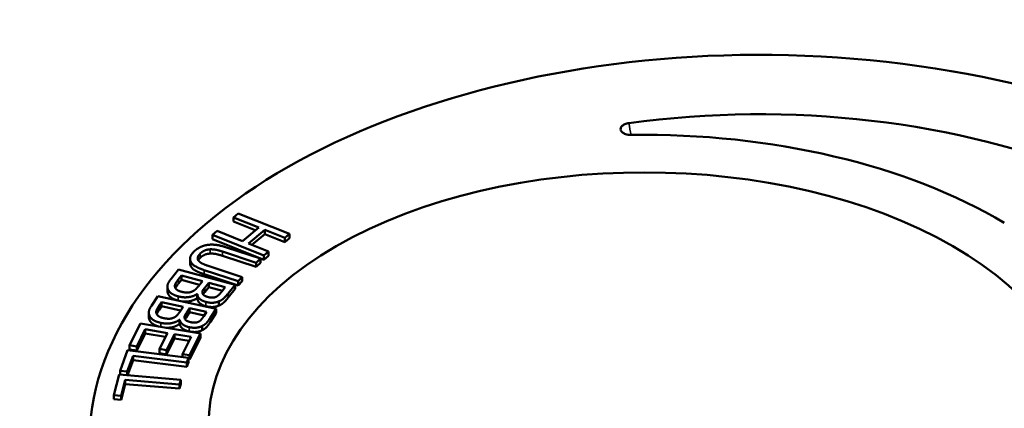
# Model space of a CAD drawing. Units: inches. Extents: x 0 to 17, y -11 to 11.
# Drawn here: x 10.1 to 10.6, y 7.8 to 7.9 of the extents above; entities that cross this region are included whole.
import ezdxf

# ---------------------------------------------------------------- set-up
doc = ezdxf.new("R2010")
doc.units = ezdxf.units.IN
doc.header["$MEASUREMENT"] = 0
doc.layers.add('Visible (ANSI)', color=7, linetype='Continuous', lineweight=50)
doc.layers.add('Visible Narrow (ANSI)', color=7, linetype='Continuous', lineweight=35)

msp = doc.modelspace()

# ---------------------------------------------------------------- linework, layer by layer
at = {"layer": 'Visible (ANSI)'}
for p, q in [((10.18508, 7.84883), (10.18281, 7.84693)), ((10.18281, 7.84489), (10.18281, 7.84693)), ((10.18281, 7.84693), (10.19489, 7.84211)), ((10.20975, 7.83897), (10.18508, 7.84883)), ((10.19323, 7.84073), (10.18281, 7.84489)), ((10.19489, 7.84211), (10.18703, 7.83555)), ((10.17495, 7.84038), (10.17269, 7.83849)), ((10.17269, 7.83644), (10.17269, 7.83849)), ((10.17269, 7.83849), (10.19736, 7.82863)), ((10.18703, 7.83555), (10.17495, 7.84038)), ((10.18995, 7.83439), (10.19781, 7.84094)), ((10.19781, 7.8389), (10.1916, 7.83373)), ((10.19781, 7.8389), (10.19781, 7.84094)), ((10.19781, 7.84094), (10.20748, 7.83708)), ((10.20748, 7.83504), (10.19781, 7.8389)), ((10.20748, 7.83708), (10.20975, 7.83897)), ((10.20748, 7.83504), (10.20748, 7.83708)), ((10.20975, 7.83693), (10.20975, 7.83897)), ((10.19736, 7.82659), (10.17269, 7.83644)), ((10.19572, 7.82713), (10.17945, 7.83247)), ((10.19962, 7.83052), (10.18995, 7.83439)), ((10.20975, 7.83693), (10.20748, 7.83504)), ((10.17748, 7.83047), (10.19375, 7.82513)), ((10.19375, 7.82308), (10.17748, 7.82843)), ((10.19736, 7.82863), (10.19962, 7.83052)), ((10.19736, 7.82659), (10.19736, 7.82863)), ((10.19962, 7.82848), (10.19736, 7.82659)), ((10.19962, 7.82848), (10.19962, 7.83052)), ((10.16188, 7.82494), (10.16188, 7.82698)), ((10.18695, 7.81823), (10.1706, 7.82361)), ((10.19375, 7.82513), (10.19572, 7.82713)), ((10.19375, 7.82308), (10.19375, 7.82513)), ((10.19572, 7.82509), (10.19375, 7.82308)), ((10.19572, 7.82509), (10.19572, 7.82713)), ((10.15635, 7.82186), (10.15272, 7.81735)), ((10.18355, 7.81455), (10.15635, 7.82186)), ((10.15639, 7.81725), (10.15776, 7.81894)), ((10.15776, 7.81894), (10.16781, 7.81624)), ((10.15776, 7.8169), (10.15776, 7.81894)), ((10.16871, 7.82158), (10.18498, 7.81623)), ((10.18498, 7.81419), (10.16871, 7.81954)), ((10.18498, 7.81623), (10.18695, 7.81823)), ((10.18695, 7.81619), (10.18695, 7.81823)), ((10.151, 7.81164), (10.151, 7.81368)), ((10.15776, 7.8169), (10.15639, 7.81521)), ((10.16646, 7.81456), (10.15776, 7.8169)), ((10.16781, 7.81624), (10.1659, 7.81387)), ((10.16892, 7.81306), (10.17083, 7.81543)), ((10.17083, 7.81339), (10.16892, 7.81102)), ((10.17083, 7.81543), (10.17879, 7.81329)), ((10.17083, 7.81339), (10.17083, 7.81543)), ((10.17744, 7.81161), (10.17083, 7.81339)), ((10.1802, 7.81039), (10.18355, 7.81455)), ((10.18355, 7.81251), (10.18355, 7.81455)), ((10.18498, 7.81419), (10.18498, 7.81623)), ((10.18695, 7.81619), (10.18498, 7.81419)), ((10.14632, 7.80908), (10.14331, 7.80442)), ((10.17442, 7.80301), (10.14632, 7.80908)), ((10.16526, 7.80804), (10.16526, 7.81008)), ((10.16526, 7.81008), (10.16539, 7.81005)), ((10.16539, 7.80801), (10.16539, 7.81005)), ((10.17879, 7.81329), (10.17718, 7.81129)), ((10.18355, 7.81251), (10.1802, 7.80835)), ((10.14698, 7.80448), (10.14811, 7.80623)), ((10.14811, 7.80419), (10.14698, 7.80244)), ((10.14811, 7.80623), (10.1585, 7.80399)), ((10.14811, 7.80419), (10.14811, 7.80623)), ((10.15734, 7.8022), (10.14811, 7.80419)), ((10.1585, 7.80399), (10.15691, 7.80155)), ((10.16539, 7.80801), (10.16526, 7.80804)), ((10.17578, 7.80452), (10.17578, 7.80656)), ((10.14205, 7.79911), (10.14205, 7.80116)), ((10.16003, 7.80087), (10.16161, 7.80332)), ((10.16161, 7.80128), (10.16003, 7.79883)), ((10.16161, 7.80332), (10.16984, 7.80154)), ((10.16161, 7.80128), (10.16161, 7.80332)), ((10.16868, 7.79975), (10.16161, 7.80128)), ((10.16984, 7.80154), (10.1685, 7.79948)), ((10.17164, 7.79871), (10.17442, 7.80301)), ((10.17442, 7.80097), (10.17164, 7.79667)), ((10.17442, 7.80097), (10.17442, 7.80301)), ((10.13805, 7.79588), (10.13283, 7.78547)), ((10.16686, 7.79107), (10.13805, 7.79588)), ((10.15678, 7.7957), (10.15678, 7.79774)), ((10.15678, 7.79774), (10.15692, 7.79771)), ((10.15692, 7.79567), (10.15678, 7.7957)), ((10.15692, 7.79567), (10.15692, 7.79771)), ((10.16774, 7.79266), (10.16774, 7.7947)), ((10.13624, 7.7849), (10.14035, 7.7931)), ((10.14035, 7.79106), (10.13624, 7.78286)), ((10.14035, 7.79106), (10.14035, 7.7931)), ((10.14035, 7.7931), (10.15104, 7.79131)), ((10.1501, 7.78943), (10.14035, 7.79106)), ((10.15104, 7.79131), (10.14721, 7.78367)), ((10.15062, 7.7831), (10.15445, 7.79074)), ((10.15445, 7.7887), (10.15445, 7.79074)), ((10.15445, 7.79074), (10.16235, 7.78943)), ((10.16165, 7.78066), (10.16686, 7.79107)), ((10.16686, 7.78903), (10.16686, 7.79107)), ((10.13283, 7.78343), (10.13283, 7.78547)), ((10.13283, 7.78547), (10.13624, 7.7849)), ((10.15445, 7.7887), (10.15062, 7.78106)), ((10.1614, 7.78754), (10.15445, 7.7887)), ((10.16235, 7.78943), (10.15824, 7.78123)), ((10.16686, 7.78903), (10.16165, 7.77862)), ((10.13186, 7.78301), (10.12821, 7.7732)), ((10.13168, 7.77277), (10.13449, 7.78033)), ((10.16119, 7.77937), (10.13186, 7.78301)), ((10.13624, 7.78286), (10.13283, 7.78343)), ((10.13449, 7.77829), (10.13449, 7.78033)), ((10.13449, 7.78033), (10.16035, 7.77712)), ((10.13624, 7.78286), (10.13624, 7.7849)), ((10.14721, 7.78163), (10.14721, 7.78367)), ((10.14721, 7.78367), (10.15062, 7.7831)), ((10.15062, 7.78106), (10.14721, 7.78163)), ((10.15062, 7.78106), (10.15062, 7.7831)), ((10.15824, 7.77973), (10.15824, 7.78123)), ((10.15824, 7.78123), (10.16165, 7.78066)), ((10.16165, 7.77862), (10.16165, 7.78066)), ((10.13449, 7.77829), (10.1318, 7.77106)), ((10.16035, 7.77508), (10.13449, 7.77829)), ((10.16035, 7.77712), (10.16119, 7.77937)), ((10.16119, 7.77733), (10.16035, 7.77508)), ((10.16035, 7.77508), (10.16035, 7.77712)), ((10.16119, 7.77733), (10.16119, 7.77937)), ((10.16165, 7.77862), (10.16119, 7.77869)), ((10.12774, 7.77141), (10.12521, 7.76148)), ((10.15742, 7.76888), (10.12774, 7.77141)), ((10.12821, 7.77137), (10.12821, 7.7732)), ((10.12821, 7.7732), (10.13168, 7.77277)), ((10.13168, 7.77107), (10.13168, 7.77277)), ((10.12872, 7.76118), (10.13067, 7.76883)), ((10.13067, 7.76679), (10.12872, 7.75914)), ((10.13067, 7.76679), (10.13067, 7.76883)), ((10.13067, 7.76883), (10.15684, 7.76661)), ((10.15684, 7.76457), (10.13067, 7.76679)), ((10.15684, 7.76661), (10.15742, 7.76888)), ((10.15742, 7.76684), (10.15684, 7.76457)), ((10.15684, 7.76457), (10.15684, 7.76661)), ((10.15742, 7.76684), (10.15742, 7.76888)), ((10.12521, 7.75944), (10.12521, 7.76148)), ((10.12521, 7.76148), (10.12872, 7.76118)), ((10.12872, 7.75914), (10.12521, 7.75944)), ((10.12872, 7.75914), (10.12872, 7.76118))]:
    msp.add_line(p, q, dxfattribs=at)
at = {"layer": 'Visible (ANSI)', "extrusion": (0, 0, -1)}
for centre, major_axis, start_param, end_param in [((10.43586, 7.73895), (0.32233, 0), 0.355007, 6.451777), ((10.43586, 7.73895), (0.27288, 0), 4.479371, 5.341928), ((10.38045, 7.74752), (0.20963, 0), 3.926991, 10.210176)]:
    msp.add_ellipse(centre, major_axis=major_axis, ratio=0.57735, start_param=start_param, end_param=end_param, dxfattribs=at)
at = {"layer": 'Visible (ANSI)'}
msp.add_ellipse((10.38045, 7.74752), major_axis=(-0.24088, 0), ratio=0.57735, start_param=3.910956, end_param=4.73862, dxfattribs=at)
for points, degree, knots in [([(10.37284, 7.89223), (10.37219, 7.89214), (10.37158, 7.89198), (10.3705, 7.89154), (10.37004, 7.89125), (10.36935, 7.89061), (10.36912, 7.89026), (10.3689, 7.88952), (10.36892, 7.88914), (10.36921, 7.88842), (10.36948, 7.88808), (10.37022, 7.88747), (10.3707, 7.88721), (10.37167, 7.88685), (10.37213, 7.88673), (10.37311, 7.88657), (10.37362, 7.88653), (10.37413, 7.88654)], 3, [0, 0, 0, 0, 0.0203749, 0.0203749, 0.0405442, 0.0405442, 0.0604066, 0.0604066, 0.08004, 0.08004, 0.0996493, 0.0996493, 0.1194502, 0.1194502, 0.1349107, 0.1349107, 0.1504132, 0.1504132, 0.1504132, 0.1504132]), ([(10.15639, 7.81521), (10.15529, 7.81383), (10.15486, 7.81296), (10.15485, 7.81295)], 2, [0, 0, 0, 1, 1.022075, 1.022075, 1.022075]), ([(10.15555, 7.80708), (10.15392, 7.80759), (10.15171, 7.80919), (10.15129, 7.8102)], 2, [0.145463, 0.145463, 0.145463, 1, 2, 2, 2]), ([(10.16526, 7.80804), (10.16347, 7.80682), (10.15967, 7.80634), (10.15817, 7.80652)], 2, [0, 0, 0, 1, 1.600444, 1.600444, 1.600444]), ([(10.14684, 7.79441), (10.14541, 7.79482), (10.14312, 7.79623), (10.14256, 7.79722)], 2, [0.248003, 0.248003, 0.248003, 1, 2, 2, 2]), ([(10.15678, 7.7957), (10.15516, 7.7944), (10.1516, 7.79378), (10.15027, 7.79384)], 2, [0, 0, 0, 1, 1.531323, 1.531323, 1.531323])]:
    msp.add_open_spline(points, degree=degree, knots=knots, dxfattribs=at)
for points in [[(10.17009, 7.83365), (10.1682, 7.83335), (10.16505, 7.83177), (10.16373, 7.83044)], [(10.17945, 7.83247), (10.17666, 7.83339), (10.17222, 7.83399), (10.17009, 7.83365)], [(10.16373, 7.83044), (10.16236, 7.82905), (10.16167, 7.82675), (10.16219, 7.82563)], [(10.16606, 7.82596), (10.1654, 7.82671), (10.16577, 7.82852), (10.16669, 7.82946)], [(10.16669, 7.82946), (10.16768, 7.83046), (10.17013, 7.8315), (10.17158, 7.83156)], [(10.17158, 7.82951), (10.17013, 7.82946), (10.16768, 7.82842), (10.16669, 7.82742)], [(10.17158, 7.83156), (10.17295, 7.83161), (10.17566, 7.83107), (10.17748, 7.83047)], [(10.17748, 7.82843), (10.17566, 7.82903), (10.17295, 7.82957), (10.17158, 7.82951)], [(10.16219, 7.82359), (10.16188, 7.82426), (10.16188, 7.82494)], [(10.16219, 7.82563), (10.16272, 7.82439), (10.16599, 7.82248), (10.16871, 7.82158)], [(10.16871, 7.81954), (10.16599, 7.82044), (10.16272, 7.82235), (10.16219, 7.82359)], [(10.16669, 7.82742), (10.16612, 7.82684), (10.16583, 7.82627)], [(10.1706, 7.82361), (10.16885, 7.82419), (10.16668, 7.82525), (10.16606, 7.82596)], [(10.15272, 7.81735), (10.15143, 7.81575), (10.15082, 7.81345), (10.15129, 7.81224)], [(10.15467, 7.81338), (10.15446, 7.81418), (10.15529, 7.81587), (10.15639, 7.81725)], [(10.15772, 7.81118), (10.15629, 7.81156), (10.15493, 7.81259), (10.15467, 7.81338)], [(10.1659, 7.81387), (10.16503, 7.81279), (10.16382, 7.81169), (10.16298, 7.81131)], [(10.15129, 7.8102), (10.151, 7.81093), (10.151, 7.81164)], [(10.15129, 7.81224), (10.15171, 7.81123), (10.1541, 7.8095), (10.15613, 7.80896)], [(10.15613, 7.80896), (10.15873, 7.80826), (10.16347, 7.80886), (10.16526, 7.81008)], [(10.16298, 7.81131), (10.16166, 7.81074), (10.15927, 7.81076), (10.15772, 7.81118)], [(10.16539, 7.81005), (10.16542, 7.80878), (10.16752, 7.8068), (10.16944, 7.80628)], [(10.16789, 7.81041), (10.16774, 7.81106), (10.16813, 7.81208), (10.16892, 7.81306)], [(10.17069, 7.80859), (10.16941, 7.80894), (10.16803, 7.80979), (10.16789, 7.81041)], [(10.16892, 7.81102), (10.16838, 7.81035), (10.16812, 7.8099)], [(10.17418, 7.80863), (10.17342, 7.80832), (10.17166, 7.80833), (10.17069, 7.80859)], [(10.17718, 7.81129), (10.17629, 7.81019), (10.17507, 7.80901), (10.17418, 7.80863)], [(10.17578, 7.80656), (10.17712, 7.80713), (10.17885, 7.80871), (10.1802, 7.81039)], [(10.14331, 7.80442), (10.14223, 7.80276), (10.14193, 7.80045), (10.14256, 7.79926)], [(10.14578, 7.80055), (10.14546, 7.80133), (10.14606, 7.80306), (10.14698, 7.80448)], [(10.16944, 7.80424), (10.16752, 7.80476), (10.16542, 7.80674), (10.16539, 7.80801)], [(10.16944, 7.80628), (10.17116, 7.80582), (10.17432, 7.80592), (10.17578, 7.80656)], [(10.17578, 7.80452), (10.17432, 7.80387), (10.17116, 7.80378), (10.16944, 7.80424)], [(10.1802, 7.80835), (10.17885, 7.80667), (10.17712, 7.80509), (10.17578, 7.80452)], [(10.14256, 7.79926), (10.14312, 7.79827), (10.14573, 7.79666), (10.14783, 7.79621)], [(10.14912, 7.79849), (10.14764, 7.79881), (10.14614, 7.79978), (10.14578, 7.80055)], [(10.14698, 7.80244), (10.14618, 7.80121), (10.14585, 7.8004)], [(10.15691, 7.80155), (10.15619, 7.80043), (10.15513, 7.79928), (10.15435, 7.79886)], [(10.15936, 7.79819), (10.15912, 7.79882), (10.15938, 7.79986), (10.16003, 7.80087)], [(10.1685, 7.79948), (10.16776, 7.79834), (10.16671, 7.79711), (10.16586, 7.79669)], [(10.14256, 7.79722), (10.14205, 7.79818), (10.14205, 7.79911)], [(10.14783, 7.79621), (10.15051, 7.79563), (10.15516, 7.79644), (10.15678, 7.79774)], [(10.15435, 7.79886), (10.15311, 7.79823), (10.15072, 7.79815), (10.14912, 7.79849)], [(10.15692, 7.79771), (10.15712, 7.79645), (10.15948, 7.79456), (10.16146, 7.79414)], [(10.16146, 7.7921), (10.15948, 7.79252), (10.15712, 7.79441), (10.15692, 7.79567)], [(10.16239, 7.7965), (10.16107, 7.79678), (10.15958, 7.79757), (10.15936, 7.79819)], [(10.16003, 7.79883), (10.15969, 7.7983), (10.15949, 7.79791)], [(10.16146, 7.79414), (10.16324, 7.79375), (10.16637, 7.79399), (10.16774, 7.7947)], [(10.16586, 7.79669), (10.16515, 7.79635), (10.16339, 7.79628), (10.16239, 7.7965)], [(10.16774, 7.7947), (10.169, 7.79533), (10.17051, 7.79698), (10.17164, 7.79871)], [(10.17164, 7.79667), (10.17051, 7.79494), (10.169, 7.79328), (10.16774, 7.79266)], [(10.16774, 7.79266), (10.16637, 7.79195), (10.16324, 7.79171), (10.16146, 7.7921)]]:
    msp.add_open_spline(points, degree=2, dxfattribs=at)
at = {"layer": 'Visible Narrow (ANSI)'}
for p, q in [((10.16669, 7.82742), (10.16669, 7.82946)), ((10.17158, 7.82951), (10.17158, 7.83156)), ((10.17748, 7.82843), (10.17748, 7.83047)), ((10.16219, 7.82359), (10.16219, 7.82563)), ((10.16871, 7.81954), (10.16871, 7.82158)), ((10.15639, 7.81521), (10.15639, 7.81725)), ((10.15129, 7.8102), (10.15129, 7.81224)), ((10.15613, 7.80696), (10.15613, 7.80896)), ((10.16892, 7.81102), (10.16892, 7.81306)), ((10.1802, 7.80835), (10.1802, 7.81039)), ((10.14698, 7.80244), (10.14698, 7.80448)), ((10.16944, 7.80424), (10.16944, 7.80628)), ((10.14256, 7.79722), (10.14256, 7.79926)), ((10.16003, 7.79883), (10.16003, 7.80087)), ((10.14783, 7.79425), (10.14783, 7.79621)), ((10.17164, 7.79667), (10.17164, 7.79871)), ((10.16146, 7.7921), (10.16146, 7.79414))]:
    msp.add_line(p, q, dxfattribs=at)
msp.add_open_spline([(10.37405, 7.88654), (10.37365, 7.88844), (10.37325, 7.89034), (10.37284, 7.89223)], degree=3, dxfattribs=at)

doc.saveas('drawing.dxf')
